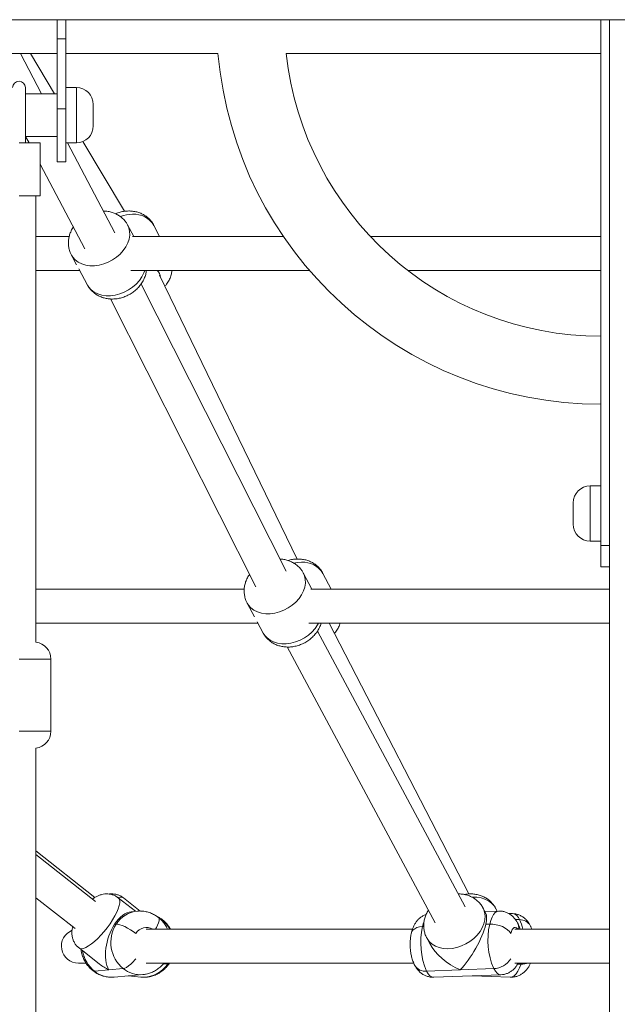
# Model space of a CAD drawing. Units: millimetres. Extents: x 59 to 134, y 49 to 241.
# Drawn here: x 99 to 102, y 226 to 231 of the extents above; entities that cross this region are included whole.
import ezdxf

# ---------------------------------------------------------------- set-up
doc = ezdxf.new("R2010")
doc.units = ezdxf.units.MM

msp = doc.modelspace()

# ---------------------------------------------------------------- linework, layer by layer
at = {"color": 7, "linetype": 'Continuous', "lineweight": 15}
for p, q in [((91.9548, 231.13055), (112.9548, 231.13055)), ((99.3548, 231.04082), (99.3548, 231.13055)), ((99.3948, 231.13055), (99.3948, 231.04082)), ((101.9148, 231.13055), (101.9148, 228.65582)), ((101.9548, 231.13055), (101.9548, 209.13055)), ((99.3948, 231.04082), (99.3548, 231.04082)), ((99.3548, 230.71082), (99.3548, 231.04082)), ((99.3948, 230.71082), (99.3948, 231.04082)), ((98.9948, 230.97082), (99.3548, 230.97082)), ((99.28145, 230.78082), (99.18116, 230.97082)), ((99.34249, 230.78082), (99.22916, 230.97082)), ((99.3948, 230.97082), (100.11188, 230.97082)), ((100.43341, 230.97082), (101.9148, 230.97082)), ((99.3548, 230.78082), (99.2048, 230.78082)), ((99.4448, 230.81082), (99.3948, 230.81082)), ((99.5248, 230.73082), (99.5248, 230.63082)), ((99.3548, 230.46082), (99.3548, 230.71082)), ((99.3548, 230.71082), (99.3948, 230.71082)), ((99.3948, 230.46082), (99.3948, 230.71082)), ((99.2048, 230.58082), (99.3548, 230.58082)), ((99.20611, 230.58082), (99.22194, 230.55082)), ((99.1748, 230.55082), (99.2748, 230.55082)), ((99.2748, 230.30082), (99.2748, 230.55082)), ((99.3948, 230.55082), (99.4448, 230.55082)), ((99.62662, 230.12695), (99.40287, 230.55082)), ((99.67195, 230.22848), (99.47592, 230.55712)), ((99.2748, 230.4507), (99.48522, 230.05208)), ((99.3548, 230.46082), (99.3948, 230.46082)), ((99.1748, 230.30082), (99.2748, 230.30082)), ((99.2548, 228.20019), (99.2548, 230.30082)), ((99.71501, 230.11055), (99.68613, 230.16439)), ((99.83691, 230.11055), (99.81024, 230.16225)), ((99.41092, 230.11055), (99.2548, 230.11055)), ((100.41975, 230.11055), (99.70986, 230.11055)), ((101.9148, 230.11055), (100.82891, 230.11055)), ((99.42177, 230.02257), (99.44613, 229.97716)), ((99.2548, 229.95055), (99.4604, 229.95055)), ((99.45672, 229.95743), (99.49749, 229.88141)), ((99.70145, 229.95055), (100.54255, 229.95055)), ((101.00536, 229.95055), (101.9148, 229.95055)), ((100.4324, 228.53443), (99.74951, 229.88636)), ((100.48475, 228.59172), (99.83585, 229.92752)), ((99.60567, 229.81626), (100.2902, 228.46107)), ((101.9148, 228.93582), (101.8648, 228.93582)), ((101.7848, 228.80582), (101.7848, 228.85582)), ((101.7848, 228.75582), (101.7848, 228.80582)), ((101.8648, 228.67582), (101.9148, 228.67582)), ((101.9148, 228.65582), (101.9548, 228.65582)), ((101.9148, 228.55582), (101.9148, 228.65582)), ((101.9548, 228.55582), (101.9148, 228.55582)), ((100.55452, 228.44995), (100.51363, 228.52618)), ((100.64427, 228.44995), (100.60604, 228.52404)), ((100.23507, 228.44995), (99.2548, 228.44995)), ((101.9548, 228.44995), (100.54913, 228.44995)), ((100.24926, 228.38436), (100.28424, 228.31916)), ((99.2548, 228.28995), (100.29991, 228.28995)), ((100.29693, 228.2955), (100.32499, 228.2432)), ((100.53998, 228.28995), (101.9548, 228.28995)), ((101.29257, 227.01502), (100.63483, 228.28995)), ((101.27597, 226.95445), (100.5797, 228.25239)), ((100.43816, 228.17777), (101.13508, 226.87862)), ((99.3248, 228.12082), (99.1748, 228.12082)), ((99.3248, 227.78082), (99.3248, 228.12082)), ((99.1748, 227.78082), (99.3248, 227.78082)), ((99.2548, 225.60019), (99.2548, 227.70145)), ((99.53205, 226.99848), (99.2548, 227.21748)), ((99.53573, 226.97992), (99.2548, 227.20034)), ((99.2548, 226.99697), (99.43882, 226.85259)), ((99.72336, 226.93356), (99.64253, 226.99698)), ((99.74612, 226.93443), (99.66732, 226.99668)), ((99.73205, 226.93432), (99.70324, 226.9318)), ((101.37331, 226.92362), (101.35922, 226.94987)), ((101.43314, 226.93478), (101.36861, 226.93237)), ((101.42608, 226.93452), (101.41926, 226.94774)), ((101.49904, 226.92296), (101.47972, 226.9237)), ((99.62467, 226.87242), (99.63264, 226.87311)), ((101.37281, 226.87242), (101.39141, 226.87311)), ((101.02712, 226.84995), (99.77322, 226.84995)), ((101.9548, 226.84995), (101.50996, 226.84995)), ((101.09486, 226.80806), (101.10894, 226.7818)), ((99.45735, 226.76096), (99.55407, 226.68507)), ((99.45459, 226.68995), (99.4894, 226.68995)), ((99.7735, 226.68995), (101.03326, 226.68995)), ((99.8812, 226.68645), (99.88335, 226.68995)), ((101.51055, 226.68995), (101.9548, 226.68995)), ((99.59809, 226.65778), (99.53038, 226.65187)), ((99.6658, 226.66369), (99.59809, 226.65778)), ((101.25222, 226.65778), (101.09416, 226.65187)), ((101.41028, 226.66369), (101.25222, 226.65778)), ((99.62271, 226.62364), (99.75813, 226.63545)), ((99.68908, 226.62943), (99.74908, 226.62374)), ((99.74908, 226.62374), (99.75152, 226.62353)), ((101.12822, 226.62317), (101.44434, 226.63499)), ((101.30927, 226.62994), (101.48767, 226.62318))]:
    msp.add_line(p, q, dxfattribs=at)
at = {"color": 8, "linetype": 'Continuous', "lineweight": 15}
for p, q in [((99.4448, 230.55082), (99.4448, 230.81082)), ((101.8648, 228.93582), (101.8648, 228.80582)), ((101.8648, 228.80582), (101.8648, 228.67582)), ((100.63583, 228.28801), (100.63543, 228.28995)), ((99.84691, 226.89427), (99.84257, 226.89468)), ((101.5324, 226.89427), (101.51217, 226.89504)), ((101.07529, 226.8613), (101.0811, 226.86151)), ((99.87494, 226.68484), (99.87831, 226.68995)), ((101.53887, 226.68484), (101.54045, 226.68995)), ((99.85437, 226.68679), (99.87494, 226.68484)), ((101.5232, 226.68544), (101.53887, 226.68484))]:
    msp.add_line(p, q, dxfattribs=at)
at = {"color": 8, "linetype": 'Continuous', "lineweight": 15, "flags": 128}
for points in [[(99.68607, 230.16451), (99.69173, 230.15143), (99.69557, 230.13448), (99.69609, 230.11657), (99.69328, 230.09813), (99.68721, 230.07957), (99.67801, 230.06133), (99.6659, 230.04385), (99.65117, 230.02754), (99.63416, 230.01277), (99.61527, 229.99989), (99.59494, 229.9892), (99.57366, 229.98096), (99.55191, 229.97536), (99.53021, 229.97252), (99.50906, 229.97252), (99.48897, 229.97536), (99.4704, 229.98096), (99.45379, 229.9892), (99.43952, 229.99989), (99.42794, 230.01277), (99.42178, 230.02256)], [(99.49749, 229.88141), (99.50367, 229.87161), (99.51525, 229.85873), (99.52951, 229.84804), (99.54612, 229.8398), (99.56469, 229.8342), (99.58478, 229.83136), (99.60593, 229.83136), (99.62763, 229.8342), (99.64938, 229.8398), (99.67067, 229.84804), (99.691, 229.85873), (99.70989, 229.87161), (99.7269, 229.88638), (99.74163, 229.90269), (99.75373, 229.92017), (99.76293, 229.9384), (99.76727, 229.95055)], [(100.50584, 228.57658), (100.48423, 228.57516), (100.46976, 228.57267)], [(100.51356, 228.5263), (100.51922, 228.51322), (100.52306, 228.49627), (100.52358, 228.47836), (100.52077, 228.45992), (100.5147, 228.44135), (100.5055, 228.42312), (100.49339, 228.40564), (100.47866, 228.38933), (100.46165, 228.37456), (100.44276, 228.36168), (100.42243, 228.35099), (100.40115, 228.34275), (100.3794, 228.33715), (100.3577, 228.33431), (100.33655, 228.33431), (100.31646, 228.33715), (100.29789, 228.34275), (100.28128, 228.35099), (100.26701, 228.36168), (100.25543, 228.37456), (100.24927, 228.38435)], [(100.32499, 228.2432), (100.33116, 228.2334), (100.34274, 228.22052), (100.357, 228.20983), (100.37361, 228.20159), (100.39218, 228.19599), (100.41228, 228.19315), (100.43342, 228.19315), (100.45512, 228.19599), (100.47687, 228.20159), (100.49816, 228.20983), (100.51849, 228.22052), (100.53738, 228.2334), (100.55439, 228.24817), (100.56912, 228.26448), (100.58122, 228.28196), (100.58566, 228.28995)], [(99.64896, 226.98353), (99.64888, 226.97292), (99.64648, 226.9601), (99.64181, 226.94539), (99.63499, 226.92911), (99.62618, 226.91166), (99.61558, 226.89345), (99.60344, 226.87489), (99.59005, 226.85643), (99.57571, 226.8385), (99.56078, 226.82151), (99.54559, 226.80588), (99.5305, 226.79196), (99.51586, 226.78007), (99.50203, 226.77051), (99.48932, 226.76348), (99.47803, 226.75917), (99.46842, 226.75766), (99.46073, 226.75899), (99.45735, 226.76096)], [(99.64253, 226.99698), (99.64673, 226.9917), (99.64896, 226.98353)], [(101.41926, 226.94774), (101.41209, 226.95925), (101.40036, 226.97219), (101.38594, 226.98295), (101.36918, 226.99127), (101.35046, 226.99696), (101.33024, 226.99988), (101.30898, 226.99996), (101.30842, 226.99993)], [(101.35928, 226.94976), (101.36146, 226.94539), (101.36703, 226.92911), (101.36932, 226.91166), (101.36827, 226.89345), (101.36392, 226.87489), (101.35635, 226.85643), (101.34576, 226.8385), (101.33238, 226.82151), (101.31653, 226.80588), (101.29859, 226.79196), (101.27897, 226.78007), (101.25813, 226.77051), (101.23656, 226.76348), (101.21477, 226.75917), (101.19327, 226.75766), (101.17256, 226.75899), (101.15312, 226.76314), (101.13542, 226.77), (101.11986, 226.77942), (101.10682, 226.79117), (101.0966, 226.80497), (101.09485, 226.80807)], [(101.39141, 226.87311), (101.39644, 226.89099), (101.40252, 226.90625), (101.40949, 226.91852), (101.41717, 226.9275), (101.42539, 226.93297), (101.43313, 226.93478)], [(99.81757, 226.84995), (99.82159, 226.85678), (99.82771, 226.86875), (99.83207, 226.87967), (99.83452, 226.88912), (99.83495, 226.89674), (99.83335, 226.90223), (99.83148, 226.90438)], [(99.84691, 226.89427), (99.82841, 226.90658), (99.82431, 226.90875)], [(99.85188, 226.8924), (99.85177, 226.89248), (99.84691, 226.89427)], [(101.0815, 226.88257), (101.08032, 226.87917), (101.07529, 226.8613)], [(101.07529, 226.8613), (101.06126, 226.85985), (101.04875, 226.85665), (101.03822, 226.85182), (101.03009, 226.84555), (101.02466, 226.83807), (101.02264, 226.8325)], [(101.5228, 226.84995), (101.52183, 226.85117), (101.51694, 226.85568), (101.51189, 226.85757), (101.50689, 226.85677), (101.50213, 226.85332), (101.4978, 226.84735), (101.49405, 226.83908), (101.49103, 226.82884)], [(99.6658, 226.66369), (99.67283, 226.66547), (99.68121, 226.66967), (99.69063, 226.67613), (99.70072, 226.68459), (99.71109, 226.69473), (99.72134, 226.70616), (99.72466, 226.71017)], [(99.53038, 226.65187), (99.52498, 226.65257), (99.52328, 226.65358)], [(99.8812, 226.68645), (99.87951, 226.68521), (99.87494, 226.68484)], [(101.09416, 226.65187), (101.10192, 226.63956), (101.11018, 226.63054), (101.11875, 226.62503), (101.12742, 226.62316), (101.12822, 226.62317)], [(101.44434, 226.63499), (101.44354, 226.63498), (101.43487, 226.63684), (101.4263, 226.64236), (101.41804, 226.65138), (101.41028, 226.66369)], [(101.48767, 226.62318), (101.48852, 226.62316), (101.49793, 226.62499), (101.50723, 226.63046), (101.51619, 226.63944), (101.52458, 226.65171), (101.5322, 226.66697), (101.53887, 226.68484)]]:
    msp.add_lwpolyline(points, dxfattribs=at)
at = {"color": 7, "linetype": 'Continuous', "lineweight": 15, "flags": 128}
for points in [[(99.63264, 226.87311), (99.64001, 226.87275), (99.6494, 226.87059), (99.66045, 226.86673), (99.67273, 226.8613), (99.68579, 226.85451), (99.6991, 226.84663), (99.71216, 226.83797), (99.72447, 226.82884)], [(101.39141, 226.87311), (101.4064, 226.87275), (101.42179, 226.87059), (101.43699, 226.86673), (101.4514, 226.8613), (101.46447, 226.85451), (101.47571, 226.84663), (101.48468, 226.83797), (101.49103, 226.82884)]]:
    msp.add_lwpolyline(points, dxfattribs=at)
at = {"color": 7, "linetype": 'Continuous', "lineweight": 15}
for centre, radius, start, end in [((101.9148, 231.13082), 1.81, 185.07144, 270), ((101.9148, 231.13082), 1.49, 186.16445, 270), ((99.1748, 230.81082), 0.03, 0.00076, 179.99924), ((99.4448, 230.73082), 0.08, 0, 90), ((99.4448, 230.63082), 0.08, 270, 0), ((101.8648, 228.85582), 0.08, 90, 180), ((101.8648, 228.75582), 0.08, 180, 270), ((99.2448, 228.12082), 0.08, 0, 82.81924), ((99.2448, 227.78082), 0.08, 277.18076, 0), ((99.76616, 226.78692), 0.15892, 147.15577, 230.84019), ((101.7185, 226.79703), 0.33583, 166.90552, 203.3937), ((99.45459, 226.76995), 0.08, 112.14756, 270), ((101.40241, 226.78522), 0.33585, 166.90722, 203.39318)]:
    msp.add_arc(centre, radius, start, end, dxfattribs=at)
at = {"color": 8, "linetype": 'Continuous', "lineweight": 15}
for centre, radius, start, end in [((99.71129, 230.03423), 0.18056, 90.39877, 109.1777), ((99.71682, 230.10591), 0.10909, 31.09422, 93.56819), ((99.79999, 229.91863), 0.04075, 358.38154, 51.55949), ((100.51262, 228.46769), 0.1091, 31.09697, 93.56544), ((99.6539, 226.97551), 0.02506, 57.62579, 115.83803), ((99.74495, 226.80202), 0.13292, 95.2736, 147.66764), ((101.49075, 226.87958), 0.04416, 19.42242, 79.18576), ((99.75716, 226.78143), 0.14418, 28.37257, 51.5012), ((101.47955, 226.85695), 0.04841, 351.67742, 27.45412), ((101.53364, 226.83731), 0.05697, 30.61233, 91.24201), ((101.37109, 226.81607), 0.17927, 10.89271, 25.8625), ((99.77599, 226.79693), 0.0606, 61.03951, 148.22164), ((99.62698, 226.77252), 0.15455, 189.30506, 231.31786), ((101.40579, 226.76483), 0.10125, 272.54471, 327.32086), ((101.54426, 226.76402), 0.07936, 266.10662, 291.02908), ((99.61204, 226.75382), 0.13062, 231.30752, 274.68467), ((99.7476, 226.76606), 0.13103, 231.37506, 274.30994), ((99.75984, 226.76165), 0.13837, 266.55172, 326.28402), ((101.08739, 226.70836), 0.05689, 211.39471, 276.84193)]:
    msp.add_arc(centre, radius, start, end, dxfattribs=at)
at = {"color": 7, "linetype": 'Continuous', "lineweight": 15}
for centre, major_axis, ratio, start_param, end_param in [((99.67738, 226.77898), (0.04491, 0.15098), 0.5560015, 0.216168, 1.0779191), ((101.28068, 226.77898), (0.08662, 0.15109), 0.2804996, 5.5286038, 6.1099048), ((99.67738, 226.77898), (0.04491, 0.15098), 0.5560015, 1.0779191, 2.6487154), ((101.28068, 226.77898), (0.08662, 0.15109), 0.2804996, 3.9578075, 5.5286038), ((101.28068, 226.77898), (0.17909, -0.10267), 0.586693, 3.8961742, 4.8856695), ((99.67738, 226.77898), (0.18519, -0.05509), 0.7353735, 4.2195117, 4.496221)]:
    msp.add_ellipse(centre, major_axis=major_axis, ratio=ratio, start_param=start_param, end_param=end_param, dxfattribs=at)
for points, knots in [([(99.2048, 230.55082), (99.2048, 230.55122), (99.2048, 230.55198), (99.2048, 230.55789), (99.2048, 230.56585), (99.2048, 230.57793), (99.2048, 230.59399), (99.2048, 230.61239), (99.2048, 230.62785), (99.2048, 230.64727), (99.2048, 230.67274), (99.2048, 230.69812), (99.2048, 230.71822), (99.2048, 230.73647), (99.2048, 230.75928), (99.2048, 230.77879), (99.2048, 230.79321), (99.2048, 230.80258), (99.2048, 230.80946), (99.2048, 230.81035), (99.2048, 230.81082)], [0, 0, 0, 0, 0.0575039, 0.1099621, 0.158194, 0.2017563, 0.2750113, 0.3299894, 0.3675193, 0.40271, 0.4824655, 0.5560354, 0.5881744, 0.6341495, 0.6983486, 0.780602, 0.8286275, 0.8812942, 0.9381442, 1, 1, 1, 1]), ([(99.68576, 230.16443), (99.68343, 230.16866), (99.678, 230.1785), (99.66643, 230.1919), (99.65201, 230.20453), (99.63572, 230.21476), (99.61795, 230.22254), (99.5989, 230.22771), (99.58346, 230.2298), (99.57446, 230.22998), (99.57221, 230.23003)], [0, 0, 0, 0, 0.1055184, 0.2457626, 0.3849809, 0.5242224, 0.6645373, 0.8068069, 0.9517005, 1, 1, 1, 1]), ([(99.81002, 230.16254), (99.80692, 230.16794), (99.80064, 230.1789), (99.78796, 230.1932), (99.77327, 230.20559), (99.75675, 230.21559), (99.73875, 230.22314), (99.71951, 230.2281), (99.70384, 230.22988), (99.68978, 230.2302), (99.67537, 230.22953), (99.65628, 230.22628), (99.64008, 230.22192), (99.63143, 230.21795), (99.62939, 230.21701)], [0, 0, 0, 0, 0.0911226, 0.1850542, 0.278458, 0.3720525, 0.4664701, 0.5623002, 0.6598781, 0.6934062, 0.7642881, 0.865966, 0.968483, 1, 1, 1, 1]), ([(99.43101, 230.15479), (99.43007, 230.15351), (99.42471, 230.14621), (99.41808, 230.13204), (99.41135, 230.11286), (99.40786, 230.09391), (99.4071, 230.07436), (99.4096, 230.05468), (99.41453, 230.037), (99.41986, 230.0269), (99.42206, 230.02272)], [0, 0, 0, 0, 0.0334851, 0.191446, 0.3316825, 0.4695459, 0.6052597, 0.7531162, 0.897829, 1, 1, 1, 1]), ([(99.4976, 229.88194), (99.49844, 229.88016), (99.50201, 229.87255), (99.5111, 229.86071), (99.52447, 229.84695), (99.53997, 229.8356), (99.55706, 229.82664), (99.57553, 229.8202), (99.59513, 229.81637), (99.61557, 229.81525), (99.6365, 229.81692), (99.65751, 229.8214), (99.67816, 229.82866), (99.69797, 229.83861), (99.7165, 229.8511), (99.73332, 229.86596), (99.74796, 229.88296), (99.76004, 229.90178), (99.76857, 229.92129), (99.77349, 229.93772), (99.77447, 229.94735), (99.7748, 229.95055)], [0, 0, 0, 0, 0.0162587, 0.0695641, 0.1223115, 0.1748819, 0.2276748, 0.2810528, 0.3353233, 0.390644, 0.447017, 0.5042975, 0.5622865, 0.6208416, 0.6799092, 0.7395006, 0.7995865, 0.8599624, 0.9202179, 0.9734258, 1, 1, 1, 1]), ([(99.86129, 229.87514), (99.86415, 229.87842), (99.87193, 229.88736), (99.88172, 229.90394), (99.88989, 229.92349), (99.8943, 229.93924), (99.89504, 229.9481), (99.89524, 229.95055)], [0, 0, 0, 0, 0.1530677, 0.4168, 0.679489, 0.911224, 1, 1, 1, 1]), ([(100.51325, 228.52622), (100.51092, 228.53045), (100.50549, 228.54029), (100.49392, 228.55369), (100.47951, 228.56632), (100.46321, 228.57654), (100.44544, 228.58434), (100.42639, 228.58948), (100.41219, 228.59149), (100.40446, 228.59168), (100.40347, 228.5917)], [0, 0, 0, 0, 0.10845087, 0.25259107, 0.39565484, 0.53874606, 0.6829559, 0.82916806, 0.97806681, 1, 1, 1, 1]), ([(100.60582, 228.52433), (100.60273, 228.52973), (100.59644, 228.54069), (100.58377, 228.55499), (100.56907, 228.56738), (100.55255, 228.57738), (100.53456, 228.58492), (100.51531, 228.58989), (100.49964, 228.59167), (100.48558, 228.592), (100.4712, 228.59124), (100.45566, 228.58906), (100.44545, 228.58581), (100.44212, 228.58474)], [0, 0, 0, 0, 0.0995374, 0.2021424, 0.3041841, 0.4064219, 0.5095653, 0.614234, 0.720841, 0.7574522, 0.834895, 0.945968, 1, 1, 1, 1]), ([(100.26065, 228.51957), (100.25897, 228.51731), (100.25283, 228.50905), (100.24553, 228.49385), (100.23884, 228.47465), (100.23535, 228.4557), (100.2346, 228.43616), (100.23709, 228.41647), (100.24202, 228.39878), (100.24735, 228.38869), (100.24955, 228.38451)], [0, 0, 0, 0, 0.0580304, 0.2119795, 0.3486395, 0.482993, 0.6152689, 0.7593612, 0.9003941, 1, 1, 1, 1]), ([(100.32509, 228.24373), (100.32593, 228.24195), (100.3295, 228.23433), (100.33859, 228.2225), (100.35196, 228.20874), (100.36746, 228.19739), (100.38455, 228.18843), (100.40302, 228.18199), (100.42262, 228.17816), (100.44306, 228.17704), (100.46399, 228.17871), (100.485, 228.18319), (100.50565, 228.19045), (100.52546, 228.2004), (100.544, 228.21289), (100.5608, 228.22775), (100.5755, 228.24474), (100.58736, 228.26361), (100.59472, 228.27889), (100.59708, 228.28797), (100.59759, 228.28995)], [0, 0, 0, 0, 0.0173543, 0.0742402, 0.1305366, 0.1866397, 0.2429707, 0.2999418, 0.3578592, 0.4168973, 0.4770609, 0.5381905, 0.6000754, 0.6625655, 0.7256029, 0.7891973, 0.8533209, 0.917754, 0.9820618, 1, 1, 1, 1]), ([(100.66024, 228.2407), (100.66201, 228.24276), (100.66868, 228.25049), (100.67726, 228.2658), (100.6842, 228.28037), (100.68621, 228.28871), (100.68651, 228.28995)], [0, 0, 0, 0, 0.1429233, 0.5380025, 0.9315117, 1, 1, 1, 1]), ([(99.64229, 226.99664), (99.64014, 226.99843), (99.63386, 227.00367), (99.62176, 227.00945), (99.6071, 227.01403), (99.59243, 227.01585), (99.57812, 227.01539), (99.56422, 227.01285), (99.55061, 227.00841), (99.5369, 227.00177), (99.52709, 226.99608), (99.52183, 226.99194), (99.52113, 226.99138)], [0, 0, 0, 0, 0.0615096, 0.1794432, 0.2918419, 0.4005058, 0.5072005, 0.6140665, 0.7243746, 0.8433571, 0.9791089, 1, 1, 1, 1]), ([(99.66703, 226.99637), (99.66468, 226.99832), (99.65817, 227.00369), (99.64581, 227.00955), (99.63107, 227.01411), (99.61637, 227.01576), (99.60575, 227.01577), (99.60033, 227.01473), (99.5995, 227.01456)], [0, 0, 0, 0, 0.1254917, 0.3464226, 0.5574081, 0.761913, 0.9632364, 1, 1, 1, 1]), ([(101.3592, 226.94963), (101.35895, 226.95019), (101.35609, 226.95665), (101.34798, 226.96758), (101.3351, 226.98182), (101.32351, 226.99083), (101.31195, 226.99819), (101.29963, 227.0046), (101.28204, 227.01081), (101.26282, 227.01486), (101.24968, 227.0153), (101.24321, 227.01551)], [0, 0, 0, 0, 0.0131451, 0.1520342, 0.2893388, 0.4259587, 0.4658071, 0.5836758, 0.7228041, 0.863715, 1, 1, 1, 1]), ([(101.41926, 226.94747), (101.41906, 226.94795), (101.41634, 226.95439), (101.40846, 226.96542), (101.39583, 226.97993), (101.38086, 226.99206), (101.36422, 227.00186), (101.34609, 227.00917), (101.32675, 227.01392), (101.30648, 227.0159), (101.28793, 227.01554), (101.27638, 227.01334), (101.27173, 227.01245)], [0, 0, 0, 0, 0.0090416, 0.1222468, 0.2341892, 0.3455911, 0.4572904, 0.5700251, 0.6845042, 0.8010904, 0.9198693, 1, 1, 1, 1]), ([(99.83147, 226.90438), (99.82705, 226.90762), (99.81683, 226.91511), (99.79912, 226.92409), (99.77885, 226.93106), (99.75791, 226.93452), (99.74238, 226.93548), (99.73412, 226.93432), (99.73281, 226.93414)], [0, 0, 0, 0, 0.1551881, 0.3585179, 0.561025, 0.7622842, 0.9623783, 1, 1, 1, 1]), ([(101.10302, 226.93838), (101.10118, 226.93565), (101.09518, 226.92676), (101.08846, 226.91087), (101.08283, 226.89146), (101.08028, 226.8718), (101.08074, 226.85166), (101.08484, 226.83173), (101.08978, 226.81712), (101.09417, 226.80984), (101.09514, 226.80823)], [0, 0, 0, 0, 0.0707784, 0.2310015, 0.3725527, 0.5117467, 0.6640281, 0.8130298, 0.9586123, 1, 1, 1, 1]), ([(101.52251, 226.87926), (101.52035, 226.88304), (101.51546, 226.89157), (101.50603, 226.90351), (101.49427, 226.91465), (101.48103, 226.92357), (101.4665, 226.93022), (101.45104, 226.93394), (101.43969, 226.9354), (101.43377, 226.9347), (101.43312, 226.93462)], [0, 0, 0, 0, 0.1221292, 0.27552368, 0.420808, 0.56272463, 0.70315225, 0.84302009, 0.982781, 1, 1, 1, 1]), ([(101.58267, 226.86631), (101.58043, 226.87035), (101.57551, 226.87921), (101.56585, 226.89151), (101.55393, 226.90276), (101.54047, 226.91182), (101.52573, 226.91833), (101.51172, 226.92219), (101.50266, 226.92246), (101.49897, 226.92257)], [0, 0, 0, 0, 0.1346187, 0.2954132, 0.4493054, 0.600032, 0.7492571, 0.8979011, 1, 1, 1, 1]), ([(99.85187, 226.89241), (99.84744, 226.89575), (99.83917, 226.90199), (99.82984, 226.90646), (99.82551, 226.90854)], [0, 0, 0, 0, 0.5352318, 1, 1, 1, 1]), ([(99.87417, 226.84995), (99.87254, 226.85356), (99.86789, 226.86387), (99.85716, 226.87917), (99.84433, 226.8937), (99.8351, 226.90137), (99.83147, 226.90438)], [0, 0, 0, 0, 0.1693484, 0.4833565, 0.7968674, 1, 1, 1, 1]), ([(99.8881, 226.84995), (99.88487, 226.85528), (99.87788, 226.86683), (99.8654, 226.88096), (99.85587, 226.88902), (99.85187, 226.89241)], [0, 0, 0, 0, 0.3319764, 0.71916, 1, 1, 1, 1]), ([(101.09228, 226.91816), (101.09043, 226.91765), (101.08359, 226.91573), (101.07287, 226.90983), (101.06058, 226.90099), (101.05, 226.89035), (101.04093, 226.87821), (101.03324, 226.86432), (101.027, 226.8491), (101.02408, 226.838), (101.02265, 226.83253)], [0, 0, 0, 0, 0.0480459, 0.1777875, 0.305072, 0.4323289, 0.5627076, 0.7007992, 0.8526698, 1, 1, 1, 1]), ([(101.53422, 226.84995), (101.53338, 226.85294), (101.53047, 226.86333), (101.52582, 226.87264), (101.52251, 226.87926)], [0, 0, 0, 0, 0.2883407, 1, 1, 1, 1]), ([(99.4277, 226.86132), (99.42666, 226.85722), (99.42439, 226.84824), (99.42328, 226.83381), (99.42416, 226.81846), (99.42756, 226.80343), (99.43345, 226.78905), (99.44195, 226.776), (99.45013, 226.76648), (99.45603, 226.76234), (99.45765, 226.76119)], [0, 0, 0, 0, 0.1210124, 0.2649858, 0.4034637, 0.5399366, 0.6759042, 0.8119359, 0.9482237, 1, 1, 1, 1]), ([(101.02265, 226.83253), (101.02187, 226.82892), (101.01964, 226.81864), (101.01748, 226.80113), (101.01658, 226.78019), (101.01731, 226.75945), (101.01959, 226.73894), (101.02362, 226.71862), (101.02951, 226.69819), (101.03564, 226.68538), (101.03884, 226.67869)], [0, 0, 0, 0, 0.0721602, 0.2057563, 0.3336428, 0.4588982, 0.5847522, 0.7137405, 0.850449, 1, 1, 1, 1]), ([(101.5895, 226.84995), (101.58814, 226.8538), (101.58617, 226.85941), (101.58351, 226.86467), (101.58267, 226.86631)], [0, 0, 0, 0, 0.6874675, 1, 1, 1, 1]), ([(99.4672, 226.75323), (99.46789, 226.74818), (99.46959, 226.73585), (99.47581, 226.71697), (99.48523, 226.69702), (99.49752, 226.67875), (99.51044, 226.66426), (99.51966, 226.65659), (99.52329, 226.65357)], [0, 0, 0, 0, 0.1295569, 0.3167359, 0.5041577, 0.691592, 0.8787296, 1, 1, 1, 1]), ([(99.75736, 226.63563), (99.76301, 226.6362), (99.7756, 226.63746), (99.79447, 226.64314), (99.81356, 226.65178), (99.83109, 226.6633), (99.84587, 226.67601), (99.85365, 226.68572), (99.85704, 226.68995)], [0, 0, 0, 0, 0.1458199, 0.3249874, 0.5038066, 0.6826225, 0.8617833, 1, 1, 1, 1]), ([(101.44435, 226.63515), (101.44933, 226.63552), (101.45969, 226.63627), (101.4746, 226.64102), (101.48852, 226.64801), (101.50077, 226.65699), (101.51132, 226.66761), (101.51976, 226.67866), (101.52389, 226.68647), (101.52572, 226.68995)], [0, 0, 0, 0, 0.1416773, 0.2947749, 0.4426263, 0.5877157, 0.7327313, 0.8813464, 1, 1, 1, 1]), ([(101.48775, 226.62357), (101.48989, 226.62338), (101.49759, 226.62273), (101.51063, 226.62485), (101.52604, 226.62951), (101.53999, 226.63666), (101.55244, 226.64573), (101.56348, 226.65659), (101.57312, 226.66933), (101.57993, 226.68051), (101.58296, 226.68787), (101.58382, 226.68995)], [0, 0, 0, 0, 0.05046558, 0.18126985, 0.30711456, 0.43006622, 0.55225164, 0.67628289, 0.8056862, 0.94507399, 1, 1, 1, 1]), ([(99.52329, 226.65357), (99.52771, 226.65033), (99.53793, 226.64285), (99.55563, 226.63386), (99.57591, 226.6269), (99.59685, 226.62343), (99.61252, 226.62248), (99.62093, 226.62367), (99.62238, 226.62387)], [0, 0, 0, 0, 0.1545258, 0.3570131, 0.5586886, 0.7591059, 0.9583794, 1, 1, 1, 1]), ([(99.75173, 226.62374), (99.75755, 226.62342), (99.77038, 226.62271), (99.79014, 226.6254), (99.81047, 226.63101), (99.82978, 226.63964), (99.84769, 226.65099), (99.86383, 226.66491), (99.87464, 226.67721), (99.87998, 226.68474), (99.8812, 226.68645)], [0, 0, 0, 0, 0.1163519, 0.2564681, 0.3964119, 0.5363816, 0.6766013, 0.8172588, 0.9584709, 1, 1, 1, 1]), ([(101.03884, 226.67869), (101.04101, 226.67491), (101.04589, 226.66638), (101.05532, 226.65444), (101.06709, 226.64331), (101.08033, 226.63438), (101.09486, 226.62774), (101.11032, 226.62401), (101.12166, 226.62256), (101.12757, 226.62326), (101.12822, 226.62334)], [0, 0, 0, 0, 0.1221732, 0.2755475, 0.4208665, 0.5628142, 0.7032541, 0.843128, 0.9829376, 1, 1, 1, 1])]:
    msp.add_open_spline(points, degree=3, knots=knots, dxfattribs=at)

doc.saveas('drawing.dxf')
